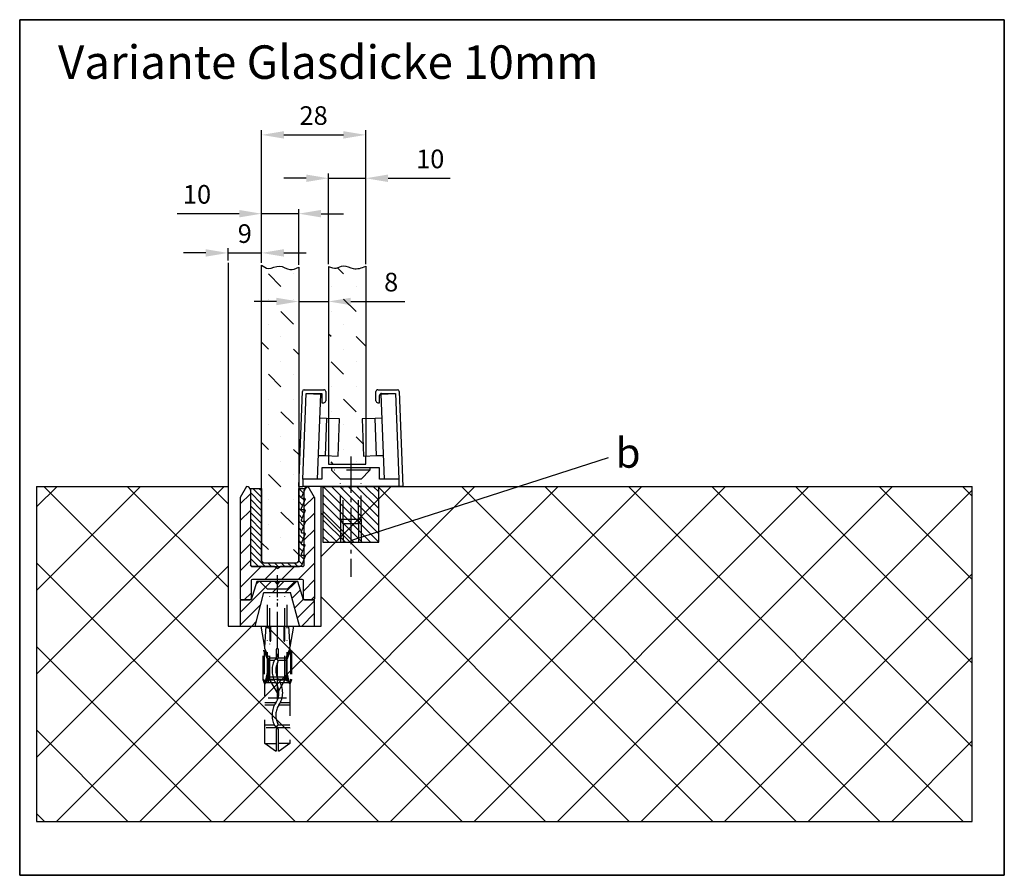
# Model space of a CAD drawing. Units: millimetres. Extents: x -3229 to 5220, y -3055 to 2395.
# Drawn here: x -2781 to -2516, y -3055 to -2825 of the extents above; entities that cross this region are included whole.
import ezdxf

# ---------------------------------------------------------------- set-up
doc = ezdxf.new("R2010")
doc.units = ezdxf.units.MM
for name, pattern in [('ACAD_ISO02W100', [15, 12, -3]), ('AM_DIN_G_W050', [13.75, 9.75, -1.5, 1, -1.5]), ('STRICHPUNKT2', [12.7, 6.35, -3.175, 0, -3.175])]:
    doc.linetypes.add(name, pattern=pattern)
for name, color, linetype in [('Building-Gebäude', 6, 'Continuous'), ('centerline-Mittellinie', 92, 'AM_DIN_G_W050'), ('dimension-Bemassung', 5, 'Continuous'), ('hatching-Schraffur', 5, 'Continuous'), ('helpline-Hilfslinie', 2, 'Continuous'), ('hiddenline-hinterliegendelinie', 6, 'STRICHPUNKT2'), ('hiddenline-Verdeckt', 6, 'ACAD_ISO02W100'), ('insert point -Einfügepunkt', 3, 'Continuous'), ('outline-Körperkante', 7, 'Continuous'), ('phantom-fiktive Kanten', 1, 'Continuous'), ('Schrift-Deutsch', 1, 'Continuous'), ('Text', 5, 'Continuous')]:
    doc.layers.add(name, color=color, linetype=linetype)
doc.layers.add('invisible-Unsichtbar', color=30, linetype='Continuous', plot=False)
doc.layers.add('view-Ansicht', color=72, linetype='Continuous', plot=False)
doc.styles.get("Standard").update_dxf_attribs({"font": 'arial.ttf'})
doc.styles.add('Text_50', font='arial.ttf', dxfattribs={"height": 50})
doc.dimstyles.new('Details', dxfattribs={"dimtxt": 5, "dimasz": 6, "dimexe": 1.25, "dimexo": 0.625, "dimgap": 2, "dimtad": 1, "dimdec": 1, "dimtxsty": 'Standard', "dimcen": 2.5, "dimadec": 0, "dimazin": 0, "dimtfac": 1, "dimtdec": 1, "dimtmove": 0, "dimatfit": 3, "dimfxl": 1, "dimarcsym": 0})
pattern_1 = [(135, (-13.25, 164.442), (-10.10279, 3.3676), [4.7625, -4.7625, 0, -4.7625, 0, -4.7625])]

# ---------------------------------------------------------------- blocks, each defined once
blk = doc.blocks.new('409080_Bodenprofil_Rahmenlos')
at = {"layer": 'hatching-Schraffur'}
h = blk.add_hatch(dxfattribs=at)
h.set_pattern_fill('ANSI31', color=256, style=0)
h.paths.add_polyline_path([(19.45, -2120, -0.415283), (19.75, -2120.3), (19.75, -2125.2, 0.414214), (20.05, -2125.5), (22.45, -2125.5, 0.414214), (22.75, -2125.2), (22.75, -2098), (21.02, -2095, 0.419506), (20, -2096), (20, -2116, -0.414214), (19.5, -2116.5), (13.62, -2116.5), (12.75, -2117), (11.88, -2116.5), (6, -2116.5, -0.414214), (5.5, -2116), (5.5, -2096, 0.419512), (4.48, -2095), (2.75, -2098), (2.75, -2125.2, 0.414214), (3.05, -2125.5), (5.45, -2125.5, 0.414214), (5.75, -2125.2), (5.75, -2120.3, -0.415283), (6.05, -2120)])
at = {"layer": 'outline-Körperkante'}
for p, q in [((4.48, -2095), (2.75, -2098)), ((4.48, -2095), (4.5, -2095)), ((21, -2095), (21.02, -2095)), ((22.75, -2098), (21.02, -2095)), ((2.75, -2098), (2.75, -2125.2)), ((5.5, -2096), (5.5, -2116)), ((20, -2116), (20, -2096)), ((22.75, -2098), (22.75, -2125.2)), ((11.88, -2116.5), (6, -2116.5)), ((12.75, -2117), (11.88, -2116.5)), ((12.75, -2117), (13.62, -2116.5)), ((19.5, -2116.5), (13.62, -2116.5)), ((5.75, -2120.3), (5.75, -2125.2)), ((19.45, -2120), (6.05, -2120)), ((19.75, -2125.2), (19.75, -2120.3)), ((3.05, -2125.5), (5.45, -2125.5)), ((20.05, -2125.5), (22.45, -2125.5))]:
    blk.add_line(p, q, dxfattribs=at)
for centre, radius, start, end in [((4.5, -2096), 1, 0, 90), ((21, -2096), 1, 90, 180), ((6, -2116), 0.5, 180, 270), ((19.5, -2116), 0.5, 270, 0), ((6.05, -2120.3), 0.3, 90, 180), ((19.45, -2120.3), 0.3, 0, 90), ((3.05, -2125.2), 0.3, 180, 270), ((5.45, -2125.2), 0.3, 270, 0), ((20.05, -2125.2), 0.3, 180, 270), ((22.45, -2125.2), 0.3, 270, 0)]:
    blk.add_arc(centre, radius, start, end, dxfattribs=at)
blk = doc.blocks.new('408948_Gummiprofil_LF_10mm_Rahmenlos')
at = {"layer": 'hatching-Schraffur'}
h = blk.add_hatch(dxfattribs=at)
h.set_pattern_fill('ANSI31', color=256, scale=10, angle=90, style=0)
h.set_pattern_definition([(135, (0, 0), (-0.883883, -0.883883), [])])
h.paths.add_polyline_path([(37, 0.5), (40, 0.5), (40, 21, 0.414214), (39.5, 21.5), (26.76, 21.5, 0.305934), (26.3, 21.19), (25.31, 18.74, 0.531471), (25.5, 18.47), (26.12, 18.47, -0.537088), (26.31, 18.19), (25.32, 15.86, 0.537088), (25.5, 15.59), (26.13, 15.59, -0.527485), (26.32, 15.31), (25.31, 12.72, 0.527485), (25.5, 12.44), (26.13, 12.44, -0.528019), (26.32, 12.17), (25.31, 9.59, 0.528019), (25.5, 9.32), (26.13, 9.32, -0.527091), (26.32, 9.05), (25.31, 6.44, 0.527091), (25.49, 6.16), (26.13, 6.16, -0.532581), (26.31, 5.89), (25.31, 3.44, 0.532581), (25.5, 3.16), (26.11, 3.16, -0.546557), (26.29, 2.88), (25.33, 0.78, 0.546557), (25.51, 0.5), (27, 0.5), (27, 20, -0.414214), (27.5, 20.5), (36.5, 20.5, -0.414214), (37, 20)])
at = {"layer": 'outline-Körperkante'}
for p, q in [((25.31, 18.74), (26.3, 21.19)), ((39.5, 21.5), (26.76, 21.5)), ((27, 20), (27, 0.5)), ((36.5, 20.5), (27.5, 20.5)), ((37, 0.5), (37, 20)), ((40, 0.5), (40, 21)), ((25.32, 15.86), (26.31, 18.19)), ((26.12, 18.47), (25.5, 18.47)), ((25.31, 12.72), (26.32, 15.31)), ((26.13, 15.59), (25.5, 15.59)), ((25.31, 9.59), (26.32, 12.17)), ((26.13, 12.44), (25.5, 12.44)), ((25.31, 6.44), (26.32, 9.05)), ((26.13, 9.32), (25.5, 9.32)), ((25.31, 3.44), (26.31, 5.89)), ((26.13, 6.16), (25.49, 6.16)), ((25.33, 0.78), (26.29, 2.88)), ((26.11, 3.16), (25.5, 3.16)), ((27, 0.5), (25.51, 0.5)), ((40, 0.5), (37, 0.5))]:
    blk.add_line(p, q, dxfattribs=at)
for centre, radius, start, end in [((26.76, 21), 0.5, 90, 158.0426), ((39.5, 21), 0.5, 0, 90), ((25.5, 18.67), 0.2, 158.0426, 270), ((27.5, 20), 0.5, 90, 180), ((36.5, 20), 0.5, 0, 90), ((26.12, 18.27), 0.2, 337.0412, 90), ((25.5, 15.79), 0.2, 157.0412, 270), ((26.13, 15.39), 0.2, 338.7561, 90), ((25.5, 12.64), 0.2, 158.7561, 270), ((26.13, 12.24), 0.2, 338.6605, 90), ((25.5, 9.52), 0.2, 158.6605, 270), ((26.13, 9.12), 0.2, 338.8267, 90), ((25.49, 6.36), 0.2, 158.8267, 270), ((26.13, 5.96), 0.2, 337.8444, 90), ((25.5, 3.36), 0.2, 157.8444, 270), ((26.11, 2.96), 0.2, 335.3635, 90), ((25.51, 0.7), 0.2, 155.3635, 270)]:
    blk.add_arc(centre, radius, start, end, dxfattribs=at)
blk = doc.blocks.new('409223_Bodenführung_Rahmenlos')
at = {"layer": 'outline-Körperkante'}
for p, q in [((20.48, -2069), (25.75, -2069)), ((40.25, -2069), (45.52, -2069)), ((19, -2095), (19.98, -2069.48)), ((20.08, -2093), (20.96, -2070)), ((20.96, -2070), (25.25, -2070)), ((20.96, -2070), (24.96, -2070.15)), ((24.08, -2093), (24.96, -2070.15)), ((25.25, -2070), (25.25, -2072.5)), ((26.25, -2069.5), (26.25, -2072)), ((39.75, -2072), (39.75, -2069.5)), ((40.75, -2072.5), (40.75, -2070.5)), ((41.04, -2070.15), (45.04, -2070)), ((41.04, -2070.15), (41.92, -2093)), ((41.25, -2070), (45.04, -2070)), ((45.04, -2070), (45.92, -2093)), ((46.02, -2069.48), (47, -2095)), ((25.25, -2072.5), (25.75, -2072.5)), ((40.25, -2072.5), (40.75, -2072.5)), ((26.5, -2076.72), (24.71, -2076.65)), ((26.5, -2076.72), (26.12, -2086.71)), ((29.97, -2076.85), (26.5, -2076.72)), ((26.5, -2076.72), (26.5, -2076.72)), ((29.58, -2086.84), (29.97, -2076.85)), ((39.5, -2076.72), (36.03, -2076.85)), ((36.03, -2076.85), (36.42, -2086.84)), ((41.29, -2076.65), (39.5, -2076.72)), ((39.5, -2076.72), (39.5, -2076.72)), ((39.88, -2086.71), (39.5, -2076.72)), ((24.33, -2086.64), (26.12, -2086.71)), ((26.12, -2086.71), (29.58, -2086.84)), ((26.12, -2086.71), (26.12, -2086.71)), ((36.42, -2086.84), (39.88, -2086.71)), ((39.88, -2086.71), (41.67, -2086.64)), ((39.88, -2086.71), (39.88, -2086.71)), ((25.25, -2090), (25.25, -2093)), ((40.75, -2090), (25.25, -2090)), ((40.75, -2093), (40.75, -2090)), ((20.08, -2092.98), (20.08, -2095)), ((20.52, -2093), (20.08, -2092.98)), ((25.25, -2093), (20.08, -2093)), ((45.92, -2093), (40.75, -2093)), ((45.92, -2092.98), (45.48, -2093)), ((45.92, -2092.98), (45.92, -2095)), ((19, -2095), (20.08, -2095)), ((47, -2095), (20.08, -2095))]:
    blk.add_line(p, q, dxfattribs=at)
blk.add_lwpolyline([(45.04, -2070), (45.04, -2070), (45.04, -2070), (45.04, -2070), (45.04, -2070), (45.04, -2070), (45.04, -2070), (45.04, -2070), (45.04, -2070), (45.04, -2070), (45.04, -2070), (45.04, -2070), (45.04, -2070), (45.04, -2070), (45.04, -2070), (45.04, -2070), (45.04, -2070), (45.04, -2070), (45.04, -2070)], dxfattribs=at)
blk.add_lwpolyline([(45.04, -2070), (45.04, -2070), (45.04, -2070), (45.04, -2070), (45.04, -2070), (45.04, -2070), (45.04, -2070), (45.04, -2070), (45.04, -2070), (45.04, -2070), (45.04, -2070), (45.04, -2070), (45.04, -2070), (45.04, -2070), (45.04, -2070), (45.04, -2070), (45.04, -2070), (45.04, -2070), (45.04, -2070)], dxfattribs=at)
for centre, start, end in [((20.48, -2069.5), 90, 177.7974), ((25.75, -2069.5), 0, 90), ((40.25, -2069.5), 90, 180), ((45.52, -2069.5), 2.2026, 90), ((25.75, -2072), 270, 0), ((40.25, -2072), 180, 270), ((41.25, -2070.5), 90, 180)]:
    blk.add_arc(centre, 0.5, start, end, dxfattribs=at)
blk = doc.blocks.new('*D138')
at = {"layer": 'Defpoints', "color": 0, "transparency": 16777216}
for p in [(5.75, 83.97), (13.75, 84.1), (5.75, 74.73)]:
    blk.add_point(p, dxfattribs=at)
at = {"layer": 'dimension-Bemassung', "color": 0, "lineweight": -2, "transparency": 16777216}
for p, q in [((5.75, 83.35), (5.75, 73.48)), ((13.75, 83.48), (13.75, 73.48)), ((-0.25, 74.73), (-6.25, 74.73)), ((5.75, 74.73), (13.75, 74.73)), ((19.75, 74.73), (34.23, 74.73))]:
    blk.add_line(p, q, dxfattribs=at)
at = {"layer": 'dimension-Bemassung', "color": 0, "transparency": 16777216}
for points in [[(-0.25, 75.73), (-0.25, 73.73), (5.75, 74.73)], [(19.75, 75.73), (19.75, 73.73), (13.75, 74.73)]]:
    blk.add_solid(points, dxfattribs=at)
at = {"layer": 'dimension-Bemassung', "color": 0, "transparency": 16777216, "insert": (30.59, 79.29), "char_height": 5, "attachment_point": 5}
blk.add_mtext('8', dxfattribs=at)
blk = doc.blocks.new('*D141')
at = {"layer": 'Defpoints', "color": 0, "transparency": 16777216}
for p in [(13.75, 107.85), (13.75, 84.1), (23.75, 84.18)]:
    blk.add_point(p, dxfattribs=at)
at = {"layer": 'dimension-Bemassung', "color": 0, "lineweight": -2, "transparency": 16777216}
for p, q in [((13.75, 84.73), (13.75, 109.1)), ((23.75, 84.8), (23.75, 109.1)), ((7.75, 107.85), (1.75, 107.85)), ((13.75, 107.85), (23.75, 107.85)), ((29.75, 107.85), (46.43, 107.85))]:
    blk.add_line(p, q, dxfattribs=at)
at = {"layer": 'dimension-Bemassung', "color": 0, "transparency": 16777216}
for points in [[(7.75, 108.85), (7.75, 106.85), (13.75, 107.85)], [(29.75, 108.85), (29.75, 106.85), (23.75, 107.85)]]:
    blk.add_solid(points, dxfattribs=at)
at = {"layer": 'dimension-Bemassung', "color": 0, "transparency": 16777216, "insert": (41.09, 112.4), "char_height": 5, "attachment_point": 5}
blk.add_mtext('10', dxfattribs=at)
blk = doc.blocks.new('*D44')
at = {"layer": 'Defpoints', "color": 0, "transparency": 16777216}
for p in [(5.75, 98.33), (-4.25, 84.5), (5.75, 83.97)]:
    blk.add_point(p, dxfattribs=at)
at = {"layer": 'dimension-Bemassung', "color": 0, "lineweight": -2, "transparency": 16777216}
for p, q in [((-10.25, 98.33), (-26.92, 98.33)), ((-4.25, 85.13), (-4.25, 99.58)), ((5.75, 98.33), (-4.25, 98.33)), ((5.75, 84.6), (5.75, 99.58)), ((11.75, 98.33), (17.75, 98.33))]:
    blk.add_line(p, q, dxfattribs=at)
at = {"layer": 'dimension-Bemassung', "color": 0, "transparency": 16777216}
for points in [[(-10.25, 99.33), (-10.25, 97.33), (-4.25, 98.33)], [(11.75, 99.33), (11.75, 97.33), (5.75, 98.33)]]:
    blk.add_solid(points, dxfattribs=at)
at = {"layer": 'dimension-Bemassung', "color": 0, "transparency": 16777216, "insert": (-21.59, 102.88), "char_height": 5, "attachment_point": 5}
blk.add_mtext('10', dxfattribs=at)
blk = doc.blocks.new('*D45')
at = {"layer": 'Defpoints', "color": 0, "transparency": 16777216}
for p in [(-4.25, 87.78), (-13.25, 85.15), (-4.25, 84.5)]:
    blk.add_point(p, dxfattribs=at)
at = {"layer": 'dimension-Bemassung', "color": 0, "lineweight": -2, "transparency": 16777216}
for p, q in [((-19.25, 87.78), (-25.25, 87.78)), ((-13.25, 85.78), (-13.25, 89.03)), ((-13.25, 87.78), (-4.25, 87.78)), ((-4.25, 85.13), (-4.25, 89.03)), ((1.75, 87.78), (7.75, 87.78))]:
    blk.add_line(p, q, dxfattribs=at)
at = {"layer": 'dimension-Bemassung', "color": 0, "transparency": 16777216}
for points in [[(-19.25, 88.78), (-19.25, 86.78), (-13.25, 87.78)], [(1.75, 88.78), (1.75, 86.78), (-4.25, 87.78)]]:
    blk.add_solid(points, dxfattribs=at)
at = {"layer": 'dimension-Bemassung', "color": 0, "transparency": 16777216, "insert": (-8.75, 92.33), "char_height": 5, "attachment_point": 5}
blk.add_mtext('9', dxfattribs=at)
blk = doc.blocks.new('*D46')
at = {"layer": 'Defpoints', "color": 0, "transparency": 16777216}
for p in [(23.75, 119.51), (-4.25, 84.5), (23.75, 84.18)]:
    blk.add_point(p, dxfattribs=at)
at = {"layer": 'dimension-Bemassung', "color": 0, "lineweight": -2, "transparency": 16777216}
for p, q in [((-4.25, 85.13), (-4.25, 120.76)), ((1.75, 119.51), (17.75, 119.51)), ((23.75, 84.8), (23.75, 120.76))]:
    blk.add_line(p, q, dxfattribs=at)
at = {"layer": 'dimension-Bemassung', "color": 0, "transparency": 16777216}
for points in [[(1.75, 120.51), (1.75, 118.51), (-4.25, 119.51)], [(17.75, 120.51), (17.75, 118.51), (23.75, 119.51)]]:
    blk.add_solid(points, dxfattribs=at)
at = {"layer": 'dimension-Bemassung', "color": 0, "transparency": 16777216, "insert": (9.75, 124.06), "char_height": 5, "attachment_point": 5}
blk.add_mtext('28', dxfattribs=at)
blk = doc.blocks.new('Schraube_5x15_Rahmenlos_Bodenf')
at = {"layer": 'centerline-Mittellinie'}
blk.add_line((6.02, 0), (-26.26, 0), dxfattribs=at)
at = {"layer": 'hiddenline-hinterliegendelinie'}
for p, q in [((-12, 2.08), (-10.79, 2.75)), ((-10.79, 2.75), (0, 2.75)), ((0, 2.75), (2.4, 5.15)), ((0, -2.75), (0, 2.75)), ((2.4, -5.15), (2.4, 5.15)), ((3, 5.15), (2.4, 5.15)), ((3, -5.15), (3, 5.15)), ((-12, 2.08), (0, 2.08)), ((-12, -2.08), (-12, 2.08)), ((-12, -2.08), (0, -2.08)), ((-10.79, -2.75), (-12, -2.08)), ((-10.79, -2.75), (0, -2.75)), ((0, -2.75), (2.4, -5.15)), ((3, -5.15), (2.4, -5.15))]:
    blk.add_line(p, q, dxfattribs=at)
at = {"layer": 'phantom-fiktive Kanten'}
blk.add_line((-10.79, 2.75), (-10.79, -2.75), dxfattribs=at)
blk = doc.blocks.new('SR_RL_Bodenklotz_m_Schraube')
at = {"layer": 'hatching-Schraffur'}
h = blk.add_hatch(dxfattribs=at)
h.set_pattern_fill('ANSI31', color=256, scale=0.5, angle=90, style=0)
h.set_pattern_definition([(135, (-32.9989, 2095), (-1.122532, -1.122532), [])])
h.paths.add_polyline_path([(-7.5, 0), (-7.51, -15), (7.49, -15), (7.5, 0)])
at = {"layer": 'Building-Gebäude'}
blk.add_line((-7.5, 0), (7.5, 0), dxfattribs=at)
at = {"layer": 'phantom-fiktive Kanten'}
for p, q in [((-7.5, 0), (-7.51, -15)), ((7.49, -15), (7.5, 0)), ((-2.75, -8.79), (-2.75, -15)), ((-2.09, -10), (-2.09, -15)), ((2.08, -10), (2.08, -15)), ((2.75, -8.79), (2.75, -15)), ((-7.51, -15), (7.49, -15))]:
    blk.add_line(p, q, dxfattribs=at)
at = {"layer": 'dimension-Bemassung', "rotation": 89.96837313774516}
blk.add_blockref('Schraube_5x15_Rahmenlos_Bodenf', (0, 2), dxfattribs=at)
blk = doc.blocks.new('Kunststoffdübel_M5')
at = {"layer": 'hiddenline-hinterliegendelinie'}
for p, q in [((2.5, 19.33), (-2.5, 19.33)), ((-1.94, 13.73), (-2.4, 13.27)), ((-2.4, 13.73), (-2.4, 13.27)), ((-2.4, 13.73), (2.4, 13.73)), ((1.94, 13.73), (2.4, 13.27)), ((2.4, 13.73), (2.4, 13.27)), ((-2.98, 0), (-3.36, 5.69)), ((3.36, 5.69), (2.98, 0))]:
    blk.add_line(p, q, dxfattribs=at)
for points in [[(-3.36, 6.05), (-2.35, 8.4), (-2.35, 15.12), (-2.89, 15.12), (-2.48, 12.12), (-2.48, 9.1), (-3.57, 6.56), (-3.77, 6.56), (-3.77, 14.39), (-3.77, 14.44), (-3.36, 15.64), (-3.36, 17.81), (-3.36, 31.58), (-0.5, 33.6), (-0.34, 33.6), (-0.34, 27.96, 1), (0.34, 27.96), (0.34, 33.6), (0.5, 33.6), (3.36, 31.58), (3.36, 17.81), (3.36, 15.64), (3.77, 14.44), (3.77, 14.39), (3.77, 6.56), (3.57, 6.56), (2.48, 9.1), (2.48, 12.12), (2.89, 15.12), (2.35, 15.12), (2.35, 8.4), (3.36, 6.05)], [(1.74, 0), (-1.74, 0), (-1.74, 3.9, 1), (-2, 3.9), (-2, 0), (-4.37, 0), (-3.36, 5.69)], [(3.36, 5.69), (4.37, 0), (2, 0), (2, 3.9, 1), (1.74, 3.9), (1.74, 0)]]:
    blk.add_lwpolyline(points, format="xyb", dxfattribs=at)
for points in [[(-3.36, 31.58), (-0.34, 31.58)], [(3.36, 31.58), (0.34, 31.58)], [(-3.36, 27.35), (3.36, 27.35)], [(-3.36, 26.68), (-0.15, 26.68)], [(0.76, 26.68), (3.36, 26.68)], [(-3.36, 21.3), (-0.37, 21.3)], [(0.79, 21.3), (3.36, 21.3)], [(-3.36, 20.63), (-0.78, 20.63)], [(0.39, 20.63), (3.36, 20.63)], [(-3.36, 15.64), (-3.36, 17.81)], [(-3.77, 14.44), (-3.57, 14.39)], [(-3.23, 15.4), (-2.57, 12.12), (-2.57, 9.1), (-3.57, 6.72)], [(-3.57, 6.56), (-3.57, 14.39), (-3.23, 15.4)], [(-3.23, 15.4), (-3.36, 15.64)], [(-2.89, 15.12), (-3.23, 15.4)], [(-3.05, 15.25), (-0.77, 15.25)], [(-2.35, 14.58), (-0.37, 14.58)], [(0.4, 15.25), (3.05, 15.25)], [(0.8, 14.58), (2.35, 14.58)], [(3.23, 15.4), (2.57, 12.12), (2.57, 9.1), (3.57, 6.72)], [(2.89, 15.12), (3.23, 15.4)], [(3.23, 15.4), (3.36, 15.64)], [(3.57, 6.56), (3.57, 14.39), (3.23, 15.4)], [(3.77, 14.44), (3.57, 14.39)], [(-2.57, 12.12), (-2.48, 12.12)], [(2.57, 12.12), (2.48, 12.12)], [(-2.57, 9.1), (-2.48, 9.1)], [(-0.14, 9.21), (-2.35, 9.21)], [(-0.31, 8.54), (-2.35, 8.54)], [(2.35, 8.54), (0.31, 8.54)], [(2.35, 9.21), (0.76, 9.21)], [(2.57, 9.1), (2.48, 9.1)], [(-3.36, 6.05), (-3.36, 5.69)], [(3.36, 6.05), (3.36, 5.69)]]:
    blk.add_lwpolyline(points, dxfattribs=at)
for points in [[(0.75, 26.7, -0.277611), (0.42, 20.67, 0.307766), (0.42, 15.22, -0.277181), (0.76, 9.21, -1), (-0.14, 9.68, 0.277181), (-0.42, 14.66, -0.307766), (-0.42, 21.24, 0.277611), (-0.14, 26.23, -1)], [(-0.34, 8.4), (-0.34, 6.43, 1), (0.34, 6.43), (0.34, 8.4, 1)]]:
    blk.add_lwpolyline(points, format="xyb", close=True, dxfattribs=at)
blk = doc.blocks.new('Senkschraube_5x30')
at = {"layer": 'centerline-Mittellinie'}
blk.add_line((0, -31.73), (0, 1.68), dxfattribs=at)
at = {"layer": 'hiddenline-hinterliegendelinie'}
for p, q in [((-0.33, 0), (-4.7, 0)), ((-2.6, -2.1), (-4.7, 0)), ((-0.33, -0.12), (-0.33, 0)), ((4.7, 0), (0.33, 0)), ((0.33, -0.12), (0.33, 0)), ((2.6, -2.1), (4.7, 0)), ((-2.6, -25.42), (-2.6, -2.1)), ((2.6, -2.1), (-2.6, -2.1)), ((-2.05, -26.39), (-2.05, -2.1)), ((0.33, -0.12), (-0.33, -0.12)), ((2.05, -26.39), (2.05, -2.1)), ((2.6, -25.42), (2.6, -2.1)), ((0, -30), (-2.6, -25.42)), ((2.05, -26.39), (-2.05, -26.39)), ((2.6, -25.42), (0, -30))]:
    blk.add_line(p, q, dxfattribs=at)
blk = doc.blocks.new('325445_LR12_Bodensockelprofil_')
at = {"layer": 'hatching-Schraffur'}
h = blk.add_hatch(dxfattribs=at)
h.set_pattern_fill('ANSI31', color=256, scale=0.75, style=0)
h.paths.add_polyline_path([(-3.59, 9), (3.57, 9), (6, 0), (10, 0), (10, 7), (7, 7), (5.49, 12), (0.58, 12), (0, 11.21), (-0.62, 12), (-5.49, 12), (-7, 7), (-10, 7), (-10, 0), (-6, 0)])
at = {"layer": 'insert point -Einfügepunkt'}
for p in [(0, 7), (0, 0)]:
    blk.add_point(p, dxfattribs=at)
at = {"layer": 'outline-Körperkante'}
for p, q in [((-5.49, 12), (-7, 7)), ((-0.62, 12), (-5.49, 12)), ((0, 11.21), (-0.62, 12)), ((0.58, 12), (0, 11.21)), ((5.49, 12), (0.58, 12)), ((7, 7), (5.49, 12)), ((-6, 0), (-3.59, 9)), ((-3.59, 9), (3.57, 9)), ((6, 0.01), (3.57, 9.01)), ((-7, 7), (-10, 7)), ((-10, 7), (-10, 0)), ((10, 7), (7, 7)), ((10, 0), (10, 7)), ((-10, 0), (-6, 0)), ((6, 0), (10, 0))]:
    blk.add_line(p, q, dxfattribs=at)
blk = doc.blocks.new('Bodensockel_Rahmenlos')
at = {"layer": 'hatching-Schraffur'}
for name, p in [('Senkschraube_5x30', (0, 12)), ('325445_LR12_Bodensockelprofil_', (0, 0))]:
    blk.add_blockref(name, p, dxfattribs=at)
at = {"layer": 'hatching-Schraffur', "rotation": 180}
blk.add_blockref('Kunststoffdübel_M5', (0, 0), dxfattribs=at)
blk = doc.blocks.new('*D136')
at = {"layer": 'Defpoints', "color": 0, "transparency": 16777216}
for p in [(5.75, 83.97), (13.75, 84.1), (5.75, 74.73)]:
    blk.add_point(p, dxfattribs=at)
at = {"layer": 'dimension-Bemassung', "color": 0, "lineweight": -2, "transparency": 16777216}
for p, q in [((5.75, 83.35), (5.75, 73.48)), ((13.75, 83.48), (13.75, 73.48)), ((-0.25, 74.73), (-6.25, 74.73)), ((5.75, 74.73), (13.75, 74.73)), ((19.75, 74.73), (34.23, 74.73))]:
    blk.add_line(p, q, dxfattribs=at)
at = {"layer": 'dimension-Bemassung', "color": 0, "transparency": 16777216}
for points in [[(-0.25, 75.73), (-0.25, 73.73), (5.75, 74.73)], [(19.75, 75.73), (19.75, 73.73), (13.75, 74.73)]]:
    blk.add_solid(points, dxfattribs=at)
at = {"layer": 'dimension-Bemassung', "color": 0, "transparency": 16777216, "insert": (30.59, 79.29), "char_height": 5, "attachment_point": 5}
blk.add_mtext('8', dxfattribs=at)
blk = doc.blocks.new('*D139')
at = {"layer": 'Defpoints', "color": 0, "transparency": 16777216}
for p in [(13.75, 107.85), (13.75, 84.1), (23.75, 84.18)]:
    blk.add_point(p, dxfattribs=at)
at = {"layer": 'dimension-Bemassung', "color": 0, "lineweight": -2, "transparency": 16777216}
for p, q in [((13.75, 84.73), (13.75, 109.1)), ((23.75, 84.8), (23.75, 109.1)), ((7.75, 107.85), (1.75, 107.85)), ((13.75, 107.85), (23.75, 107.85)), ((29.75, 107.85), (46.43, 107.85))]:
    blk.add_line(p, q, dxfattribs=at)
at = {"layer": 'dimension-Bemassung', "color": 0, "transparency": 16777216}
for points in [[(7.75, 108.85), (7.75, 106.85), (13.75, 107.85)], [(29.75, 108.85), (29.75, 106.85), (23.75, 107.85)]]:
    blk.add_solid(points, dxfattribs=at)
at = {"layer": 'dimension-Bemassung', "color": 0, "transparency": 16777216, "insert": (41.09, 112.4), "char_height": 5, "attachment_point": 5}
blk.add_mtext('10', dxfattribs=at)
blk = doc.blocks.new('*D137')
at = {"layer": 'Defpoints', "color": 0, "transparency": 16777216}
for p in [(5.75, 83.97), (13.75, 84.1), (5.75, 74.73)]:
    blk.add_point(p, dxfattribs=at)
at = {"layer": 'dimension-Bemassung', "color": 0, "lineweight": -2, "transparency": 16777216}
for p, q in [((5.75, 83.35), (5.75, 73.48)), ((13.75, 83.48), (13.75, 73.48)), ((-0.25, 74.73), (-6.25, 74.73)), ((5.75, 74.73), (13.75, 74.73)), ((19.75, 74.73), (34.23, 74.73))]:
    blk.add_line(p, q, dxfattribs=at)
at = {"layer": 'dimension-Bemassung', "color": 0, "transparency": 16777216}
for points in [[(-0.25, 75.73), (-0.25, 73.73), (5.75, 74.73)], [(19.75, 75.73), (19.75, 73.73), (13.75, 74.73)]]:
    blk.add_solid(points, dxfattribs=at)
at = {"layer": 'dimension-Bemassung', "color": 0, "transparency": 16777216, "insert": (30.59, 79.29), "char_height": 5, "attachment_point": 5}
blk.add_mtext('8', dxfattribs=at)
blk = doc.blocks.new('*D140')
at = {"layer": 'Defpoints', "color": 0, "transparency": 16777216}
for p in [(13.75, 107.85), (13.75, 84.1), (23.75, 84.18)]:
    blk.add_point(p, dxfattribs=at)
at = {"layer": 'dimension-Bemassung', "color": 0, "lineweight": -2, "transparency": 16777216}
for p, q in [((13.75, 84.73), (13.75, 109.1)), ((23.75, 84.8), (23.75, 109.1)), ((7.75, 107.85), (1.75, 107.85)), ((13.75, 107.85), (23.75, 107.85)), ((29.75, 107.85), (46.43, 107.85))]:
    blk.add_line(p, q, dxfattribs=at)
at = {"layer": 'dimension-Bemassung', "color": 0, "transparency": 16777216}
for points in [[(7.75, 108.85), (7.75, 106.85), (13.75, 107.85)], [(29.75, 108.85), (29.75, 106.85), (23.75, 107.85)]]:
    blk.add_solid(points, dxfattribs=at)
at = {"layer": 'dimension-Bemassung', "color": 0, "transparency": 16777216, "insert": (41.09, 112.4), "char_height": 5, "attachment_point": 5}
blk.add_mtext('10', dxfattribs=at)
blk = doc.blocks.new('Variante Glas 10 mm')
at = {"layer": 'Schrift-Deutsch', "insert": (0, 0), "char_height": 9, "width": 199.5618, "attachment_point": 1, "style": 'Text_50'}
blk.add_mtext('Variante Glasdicke 10mm', dxfattribs=at)
blk = doc.blocks.new('Detail_SR_Rahmenlos_OF_10mm_Boden')
at = {"layer": 'hatching-Schraffur'}
h = blk.add_hatch(dxfattribs=at)
h.set_pattern_fill('MUDST', color=256, scale=0.75, angle=135, style=0)
h.set_pattern_definition(pattern_1)
edge = h.paths.add_edge_path()
edge.add_spline(control_points=[(5.75, 83.97), (4.96, 83.59), (3.22, 82.75), (0.61, 85.03), (-2.16, 83.03), (-3.66, 84.09), (-4.25, 84.5)], knot_values=[0, 0, 0, 0, 2.447265, 5.394394, 8.508404, 10.52245, 10.52245, 10.52245, 10.52245], degree=3, periodic=0)
edge.add_line((-4.25, 84.5), (-4.25, 5))
edge.add_line((-4.25, 5), (-3.75, 4.5))
edge.add_line((-3.75, 4.5), (5.25, 4.5))
edge.add_line((5.25, 4.5), (5.75, 5))
edge.add_line((5.75, 5), (5.75, 24.5))
edge.add_line((5.75, 24.5), (5.75, 83.97))
h = blk.add_hatch(dxfattribs=at)
h.set_pattern_fill('MUDST', color=256, scale=0.75, angle=135, style=0)
h.set_pattern_definition(pattern_1)
edge = h.paths.add_edge_path()
edge.add_spline(control_points=[(5.75, 83.97), (4.96, 83.59), (3.22, 82.75), (0.61, 85.03), (-2.16, 83.03), (-3.66, 84.09), (-4.25, 84.5)], knot_values=[0, 0, 0, 0, 2.447265, 5.394394, 8.508404, 10.52245, 10.52245, 10.52245, 10.52245], degree=3, periodic=0)
edge.add_line((-4.25, 84.5), (-4.25, 5))
edge.add_line((-4.25, 5), (-3.75, 4.5))
edge.add_line((-3.75, 4.5), (5.25, 4.5))
edge.add_line((5.25, 4.5), (5.75, 5))
edge.add_line((5.75, 5), (5.75, 24.5))
edge.add_line((5.75, 24.5), (5.75, 83.97))
h = blk.add_hatch(dxfattribs=at)
h.set_pattern_fill('MUDST', color=256, scale=0.75, angle=135, style=0)
h.set_pattern_definition(pattern_1)
edge = h.paths.add_edge_path()
edge.add_spline(control_points=[(5.75, 83.97), (4.96, 83.59), (3.22, 82.75), (0.61, 85.03), (-2.16, 83.03), (-3.66, 84.09), (-4.25, 84.5)], knot_values=[0, 0, 0, 0, 2.447265, 5.394394, 8.508404, 10.52245, 10.52245, 10.52245, 10.52245], degree=3, periodic=0)
edge.add_line((-4.25, 84.5), (-4.25, 5))
edge.add_line((-4.25, 5), (-3.75, 4.5))
edge.add_line((-3.75, 4.5), (5.25, 4.5))
edge.add_line((5.25, 4.5), (5.75, 5))
edge.add_line((5.75, 5), (5.75, 24.5))
edge.add_line((5.75, 24.5), (5.75, 83.97))
h = blk.add_hatch(dxfattribs=at)
h.set_pattern_fill('MUDST', color=256, scale=0.75, angle=135, style=0)
h.set_pattern_definition(pattern_1)
edge = h.paths.add_edge_path()
edge.add_line((13.75, 43.26), (16.72, 43.15))
edge.add_line((16.72, 43.15), (16.33, 33.16))
edge.add_line((16.33, 33.16), (13.75, 33.26))
edge.add_line((13.75, 33.26), (13.75, 31))
edge.add_line((13.75, 31), (23.75, 31))
edge.add_line((23.75, 31), (23.75, 33.18))
edge.add_line((23.75, 33.18), (23.17, 33.16))
edge.add_line((23.17, 33.16), (22.78, 43.15))
edge.add_line((22.78, 43.15), (23.75, 43.19))
edge.add_line((23.75, 43.19), (23.75, 43.26))
edge.add_line((23.75, 43.26), (23.75, 84.18))
edge.add_spline(control_points=[(23.75, 84.18), (22.63, 83.76), (20.6, 83.01), (17.98, 84.82), (15.82, 83.38), (14.46, 83.86), (13.75, 84.1)], knot_values=[0, 0, 0, 0, 3.41215, 6.154413, 8.138105, 10.267383, 10.267383, 10.267383, 10.267383], degree=3, periodic=0)
edge.add_line((13.75, 84.1), (13.75, 43.26))
h = blk.add_hatch(dxfattribs=at)
h.set_pattern_fill('MUDST', color=256, scale=0.75, angle=135, style=0)
h.set_pattern_definition(pattern_1)
edge = h.paths.add_edge_path()
edge.add_line((13.75, 43.26), (16.72, 43.15))
edge.add_line((16.72, 43.15), (16.33, 33.16))
edge.add_line((16.33, 33.16), (13.75, 33.26))
edge.add_line((13.75, 33.26), (13.75, 31))
edge.add_line((13.75, 31), (23.75, 31))
edge.add_line((23.75, 31), (23.75, 33.18))
edge.add_line((23.75, 33.18), (23.17, 33.16))
edge.add_line((23.17, 33.16), (22.78, 43.15))
edge.add_line((22.78, 43.15), (23.75, 43.19))
edge.add_line((23.75, 43.19), (23.75, 43.26))
edge.add_line((23.75, 43.26), (23.75, 84.18))
edge.add_spline(control_points=[(23.75, 84.18), (22.63, 83.76), (20.6, 83.01), (17.98, 84.82), (15.82, 83.38), (14.46, 83.86), (13.75, 84.1)], knot_values=[0, 0, 0, 0, 3.41215, 6.154413, 8.138105, 10.267383, 10.267383, 10.267383, 10.267383], degree=3, periodic=0)
edge.add_line((13.75, 84.1), (13.75, 43.26))
h = blk.add_hatch(dxfattribs=at)
h.set_pattern_fill('MUDST', color=256, scale=0.75, angle=135, style=0)
h.set_pattern_definition(pattern_1)
edge = h.paths.add_edge_path()
edge.add_line((13.75, 43.26), (16.72, 43.15))
edge.add_line((16.72, 43.15), (16.33, 33.16))
edge.add_line((16.33, 33.16), (13.75, 33.26))
edge.add_line((13.75, 33.26), (13.75, 31))
edge.add_line((13.75, 31), (23.75, 31))
edge.add_line((23.75, 31), (23.75, 33.18))
edge.add_line((23.75, 33.18), (23.17, 33.16))
edge.add_line((23.17, 33.16), (22.78, 43.15))
edge.add_line((22.78, 43.15), (23.75, 43.19))
edge.add_line((23.75, 43.19), (23.75, 43.26))
edge.add_line((23.75, 43.26), (23.75, 84.18))
edge.add_spline(control_points=[(23.75, 84.18), (22.63, 83.76), (20.6, 83.01), (17.98, 84.82), (15.82, 83.38), (14.46, 83.86), (13.75, 84.1)], knot_values=[0, 0, 0, 0, 3.41215, 6.154413, 8.138105, 10.267383, 10.267383, 10.267383, 10.267383], degree=3, periodic=0)
edge.add_line((13.75, 84.1), (13.75, 43.26))
h = blk.add_hatch(dxfattribs=at)
h.set_pattern_fill('ANSI37', color=256, scale=5, style=0)
h.paths.add_polyline_path([(11.75, 25), (11.75, -12.5), (-13.25, -12.5), (-13.25, 25), (-64.7, 25), (-64.7, -65), (186.75, -65), (186.75, 25)])
h = blk.add_hatch(dxfattribs=at)
h.set_pattern_fill('ANSI37', color=256, scale=5, style=0)
h.paths.add_polyline_path([(11.75, 25), (11.75, -12.5), (-13.25, -12.5), (-13.25, 25), (-64.7, 25), (-64.7, -65), (186.75, -65), (186.75, 25)])
at = {"layer": 'Building-Gebäude'}
for p, q in [((-64.7, 25), (-13.25, 25)), ((-64.7, 25), (-13.25, 25)), ((-64.7, 25), (-13.25, 25)), ((-13.25, 25), (-13.25, -12.5)), ((-13.25, 25), (-13.25, -12.5)), ((-13.25, 25), (-13.25, -12.5)), ((11.75, -12.5), (11.75, 25)), ((11.75, 25), (186.75, 25)), ((11.75, -12.5), (11.75, 25)), ((11.75, 25), (186.75, 25)), ((11.75, -12.5), (11.75, 25)), ((11.75, 25), (186.75, 25)), ((-13.25, -12.5), (11.75, -12.5)), ((-13.25, -12.5), (11.75, -12.5)), ((-13.25, -12.5), (11.75, -12.5))]:
    blk.add_line(p, q, dxfattribs=at)
at = {"layer": 'dimension-Bemassung'}
blk.add_line((20.25, 10.64), (88.99, 32.76), dxfattribs=at)
at = {"layer": 'hiddenline-Verdeckt'}
for p, q in [((13.75, 43.26), (13.75, 33.26)), ((13.75, 43.26), (13.75, 33.26)), ((13.75, 43.26), (13.75, 33.26)), ((23.75, 43.26), (23.75, 33.26)), ((23.75, 43.26), (23.75, 33.26)), ((23.75, 43.26), (23.75, 33.26))]:
    blk.add_line(p, q, dxfattribs=at)
at = {"layer": 'invisible-Unsichtbar'}
for p, q in [((-64.7, 25), (-64.7, -65)), ((-64.7, 25), (-64.7, -65)), ((-64.7, 25), (-64.7, -65)), ((186.75, -65), (186.75, 25)), ((186.75, -65), (186.75, 25)), ((186.75, -65), (186.75, 25)), ((-64.7, -65), (186.75, -65)), ((-64.7, -65), (186.75, -65)), ((-64.7, -65), (186.75, -65))]:
    blk.add_line(p, q, dxfattribs=at)
at = {"layer": 'outline-Körperkante'}
for p, q in [((-4.25, 5), (-4.25, 84.5)), ((-4.25, 5), (-4.25, 84.5)), ((-4.25, 5), (-4.25, 84.5)), ((5.75, 83.97), (5.75, 5)), ((5.75, 83.97), (5.75, 5)), ((5.75, 83.97), (5.75, 5)), ((13.75, 84.1), (13.75, 43.26)), ((13.75, 84.1), (13.75, 43.26)), ((13.75, 84.1), (13.75, 43.26)), ((23.75, 84.18), (23.75, 43.26)), ((23.75, 84.18), (23.75, 43.26)), ((23.75, 84.18), (23.75, 43.26)), ((13.75, 33.26), (13.75, 31)), ((13.75, 33.26), (13.75, 31)), ((13.75, 33.26), (13.75, 31)), ((23.75, 31), (23.75, 33.26)), ((23.75, 31), (23.75, 33.26)), ((23.75, 31), (23.75, 33.26)), ((13.75, 31), (23.75, 31)), ((13.75, 31), (23.75, 31)), ((13.75, 31), (23.75, 31)), ((-4.25, 5), (-3.75, 4.5)), ((-4.25, 5), (-3.75, 4.5)), ((-4.25, 5), (-3.75, 4.5)), ((-3.75, 4.5), (5.25, 4.5)), ((-3.75, 4.5), (5.25, 4.5)), ((-3.75, 4.5), (5.25, 4.5)), ((5.25, 4.5), (5.75, 5)), ((5.25, 4.5), (5.75, 5)), ((5.25, 4.5), (5.75, 5))]:
    blk.add_line(p, q, dxfattribs=at)
for points, knots in [([(-4.25, 84.5), (-3.66, 84.09), (-2.16, 83.03), (0.61, 85.03), (3.22, 82.75), (4.96, 83.59), (5.75, 83.97)], [0, 0, 0, 0, 2.014046, 5.128056, 8.075185, 10.52245, 10.52245, 10.52245, 10.52245]), ([(-4.25, 84.5), (-3.66, 84.09), (-2.16, 83.03), (0.61, 85.03), (3.22, 82.75), (4.96, 83.59), (5.75, 83.97)], [0, 0, 0, 0, 2.014046, 5.128056, 8.075185, 10.52245, 10.52245, 10.52245, 10.52245]), ([(-4.25, 84.5), (-3.66, 84.09), (-2.16, 83.03), (0.61, 85.03), (3.22, 82.75), (4.96, 83.59), (5.75, 83.97)], [0, 0, 0, 0, 2.014046, 5.128056, 8.075185, 10.52245, 10.52245, 10.52245, 10.52245]), ([(13.75, 84.1), (14.46, 83.86), (15.82, 83.38), (17.98, 84.82), (20.6, 83.01), (22.63, 83.76), (23.75, 84.18)], [0, 0, 0, 0, 2.129278, 4.112971, 6.855233, 10.267383, 10.267383, 10.267383, 10.267383]), ([(13.75, 84.1), (14.46, 83.86), (15.82, 83.38), (17.98, 84.82), (20.6, 83.01), (22.63, 83.76), (23.75, 84.18)], [0, 0, 0, 0, 2.129278, 4.112971, 6.855233, 10.267383, 10.267383, 10.267383, 10.267383]), ([(13.75, 84.1), (14.46, 83.86), (15.82, 83.38), (17.98, 84.82), (20.6, 83.01), (22.63, 83.76), (23.75, 84.18)], [0, 0, 0, 0, 2.129278, 4.112971, 6.855233, 10.267383, 10.267383, 10.267383, 10.267383])]:
    blk.add_open_spline(points, degree=3, knots=knots, dxfattribs=at)
at = {"layer": 'phantom-fiktive Kanten'}
blk.add_line((-13.25, 85.15), (-13.25, 25), dxfattribs=at)
blk.add_line((-13.25, 85.15), (-13.25, 25), dxfattribs=at)
blk.add_line((-13.25, 85.15), (-13.25, 25), dxfattribs=at)
blk.add_blockref('409223_Bodenführung_Rahmenlos', (-13.25, 2120))
blk.add_blockref('409223_Bodenführung_Rahmenlos', (-13.25, 2120))
blk.add_blockref('409223_Bodenführung_Rahmenlos', (-13.25, 2120))
at = {"layer": 'hatching-Schraffur'}
blk.add_blockref('409080_Bodenprofil_Rahmenlos', (-12.75, 2120), dxfattribs=at)
blk.add_blockref('409080_Bodenprofil_Rahmenlos', (-12.75, 2120), dxfattribs=at)
blk.add_blockref('409080_Bodenprofil_Rahmenlos', (-12.75, 2120), dxfattribs=at)
at = {"layer": 'helpline-Hilfslinie'}
for name, p in [('SR_RL_Bodenklotz_m_Schraube', (19.75, 25)), ('SR_RL_Bodenklotz_m_Schraube', (19.75, 25)), ('SR_RL_Bodenklotz_m_Schraube', (19.75, 25)), ('Bodensockel_Rahmenlos', (0, -12.5)), ('Bodensockel_Rahmenlos', (0, -12.5)), ('Bodensockel_Rahmenlos', (0, -12.5))]:
    blk.add_blockref(name, p, dxfattribs=at)
at = {"layer": 'outline-Körperkante', "rotation": 180}
blk.add_blockref('408948_Gummiprofil_LF_10mm_Rahmenlos', (32.75, 25), dxfattribs=at)
blk.add_blockref('408948_Gummiprofil_LF_10mm_Rahmenlos', (32.75, 25), dxfattribs=at)
blk.add_blockref('408948_Gummiprofil_LF_10mm_Rahmenlos', (32.75, 25), dxfattribs=at)
at = {"layer": 'dimension-Bemassung', "insert": (90.88, 38.05), "char_height": 8, "attachment_point": 1}
blk.add_mtext('{\\fArial|b0|i0|c0|p34;b}', dxfattribs=at)
at = {"layer": 'dimension-Bemassung'}
for base, p1, p2, picture, middle in [((23.75, 119.51), (-4.25, 84.5), (23.75, 84.18), '*D46', (9.75, 124.06)), ((23.75, 119.51), (-4.25, 84.5), (23.75, 84.18), '*D46', (9.75, 124.06)), ((23.75, 119.51), (-4.25, 84.5), (23.75, 84.18), '*D46', (9.75, 124.06)), ((-4.25, 87.78), (-13.25, 85.15), (-4.25, 84.5), '*D45', (-8.75, 92.33)), ((-4.25, 87.78), (-13.25, 85.15), (-4.25, 84.5), '*D45', (-8.75, 92.33)), ((-4.25, 87.78), (-13.25, 85.15), (-4.25, 84.5), '*D45', (-8.75, 92.33))]:
    dim = blk.add_linear_dim(base=base, p1=p1, p2=p2, dimstyle='Details', dxfattribs=at)
    dim.commit()
    dim.dimension.update_dxf_attribs({"geometry": picture, "text_midpoint": middle})
for base, p1, p2, picture, middle, dimtype in [((13.75, 107.85), (23.75, 84.18), (13.75, 84.1), '*D141', (41.09, 107.85), 160), ((13.75, 107.85), (23.75, 84.18), (13.75, 84.1), '*D139', (41.09, 107.85), 160), ((13.75, 107.85), (23.75, 84.18), (13.75, 84.1), '*D140', (41.09, 107.85), 160), ((5.75, 98.33), (-4.25, 84.5), (5.75, 83.97), '*D44', (-21.59, 98.33), 128), ((5.75, 98.33), (-4.25, 84.5), (5.75, 83.97), '*D44', (-21.59, 98.33), 128), ((5.75, 98.33), (-4.25, 84.5), (5.75, 83.97), '*D44', (-21.59, 98.33), 128)]:
    dim = blk.add_linear_dim(base=base, p1=p1, p2=p2, dimstyle='Details', dxfattribs=at)
    dim.commit()
    dim.dimension.update_dxf_attribs({"geometry": picture, "text_midpoint": middle, "dimtype": dimtype})
for picture in ['*D138', '*D136', '*D137']:
    dim = blk.add_linear_dim(base=(5.75, 74.73), p1=(13.75, 84.1), p2=(5.75, 83.97), dimstyle='Details', override={"dimpost": '<>'}, dxfattribs=at)
    dim.commit()
    dim.dimension.update_dxf_attribs({"geometry": picture, "text_midpoint": (30.59, 74.73), "dimtype": 160})

msp = doc.modelspace()

# ---------------------------------------------------------------- linework, layer by layer
at = {"layer": 'view-Ansicht'}
for points in [[(-2780.9, -3054.96), (-2516.26, -3054.96), (-2516.26, -2824.98), (-2780.9, -2824.98)], [(-2780.9, -2824.98), (-2516.26, -2824.98), (-2516.26, -3054.96), (-2780.9, -3054.96)]]:
    msp.add_lwpolyline(points, close=True, dxfattribs=at)

# ---------------------------------------------------------------- block references
at = {"layer": 'helpline-Hilfslinie'}
msp.add_blockref('Variante Glas 10 mm', (-2770.6, -2831.88), dxfattribs=at)
at = {"layer": 'Text'}
msp.add_blockref('Detail_SR_Rahmenlos_OF_10mm_Boden', (-2711.65, -2975.45), dxfattribs=at)

doc.saveas('drawing.dxf')
